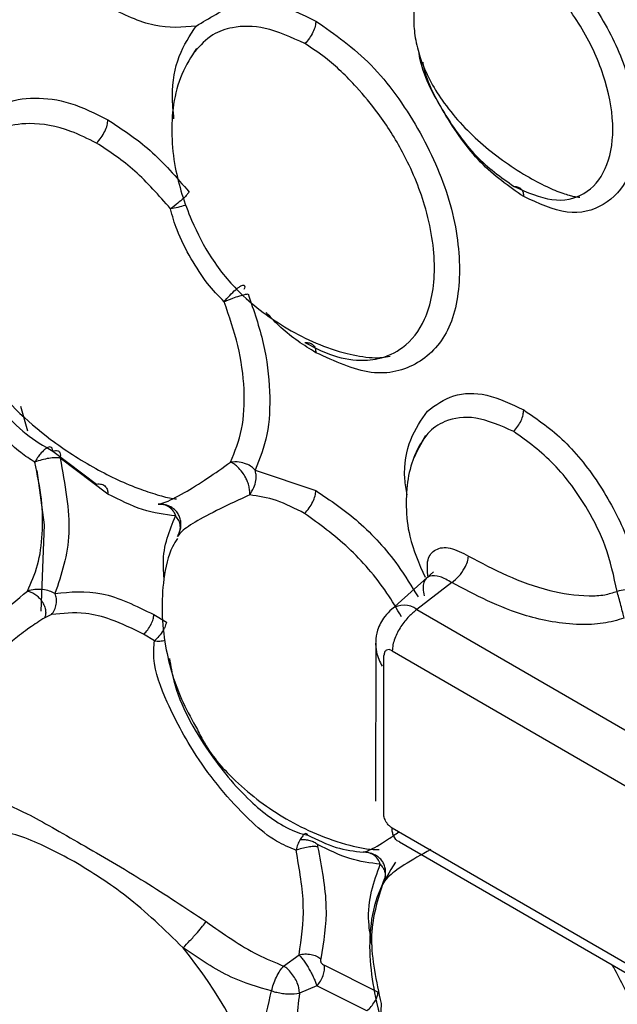
# Model space of a CAD drawing. Extents: x 0.4 to 18.9, y 0.2 to 13.5.
# Drawn here: x 9.3 to 9.4, y 11.3 to 11.5 of the extents above; entities that cross this region are included whole.
import ezdxf

# ---------------------------------------------------------------- set-up
doc = ezdxf.new("R2010")
doc.units = 0
doc.header["$LTSCALE"] = 0.5
doc.header["$MEASUREMENT"] = 0
doc.layers.get('0').update_dxf_attribs({"linetype": 'CONTINUOUS'})

msp = doc.modelspace()

# ---------------------------------------------------------------- linework, layer by layer
for p, q in [((9.28377, 11.39518), (9.28263, 11.39904)), ((9.28772, 11.39199), (9.28758, 11.3925)), ((9.28772, 11.39199), (9.29459, 11.38682)), ((9.2964, 11.38524), (9.28886, 11.39091)), ((9.31964, 11.38903), (9.32923, 11.38579)), ((9.34783, 11.37295), (9.34121, 11.36708)), ((9.3507, 11.37125), (9.34516, 11.36701)), ((9.28749, 11.36619), (9.28642, 11.36571)), ((9.30364, 11.3662), (9.30562, 11.36502)), ((9.34516, 11.36701), (9.59436, 11.2227)), ((9.30374, 11.36205), (9.30202, 11.3631)), ((9.33868, 11.3617), (9.33864, 11.33674)), ((9.33995, 11.33478), (9.33998, 11.35973)), ((9.3413, 11.36049), (9.59049, 11.21619)), ((9.60644, 11.17894), (9.34126, 11.33249)), ((9.3295, 11.32991), (9.32951, 11.32957)), ((9.34245, 11.33031), (9.60762, 11.17675)), ((9.32414, 11.31071), (9.32657, 11.31249)), ((9.33057, 11.31085), (9.33907, 11.30657)), ((9.32581, 11.30631), (9.32665, 11.3064)), ((9.32665, 11.3064), (9.32654, 11.30731)), ((9.32939, 11.30758), (9.32665, 11.3064)), ((9.33729, 11.30361), (9.32939, 11.30758))]:
    msp.add_line(p, q)
at = {"flags": 128}
msp.add_lwpolyline([(9.28586, 11.36673), (9.2864, 11.3804), (9.28523, 11.38896)], dxfattribs=at)
for centre, radius, start, end in [((9.34314, 11.36434), 0.00335, 52.7963, 125.3353), ((9.24667, 11.26401), 0.07908, 19.6697, 38.8262)]:
    msp.add_arc(centre, radius, start, end)
for points, knots in [([(9.36205, 11.4732), (9.36439, 11.47157), (9.36907, 11.46831), (9.3749, 11.46008), (9.37897, 11.45103), (9.38021, 11.44223), (9.37898, 11.43484), (9.37491, 11.4305), (9.36908, 11.42898), (9.3644, 11.43113), (9.36205, 11.4322)], [0, 0, 0, 0, 0.12519, 0.250265, 0.374805, 0.499872, 0.624523, 0.749701, 0.874532, 1, 1, 1, 1]), ([(9.36052, 11.4338), (9.36257, 11.4329), (9.36666, 11.4311), (9.37186, 11.43224), (9.37529, 11.43623), (9.37654, 11.44258), (9.37528, 11.45037), (9.37186, 11.45831), (9.36666, 11.46545), (9.36257, 11.46837), (9.36052, 11.46983)], [0, 0, 0, 0, 0.125575, 0.250316, 0.375111, 0.500125, 0.625157, 0.749703, 0.874344, 1, 1, 1, 1]), ([(9.34715, 11.46886), (9.34648, 11.46768), (9.34547, 11.46589), (9.34479, 11.46275), (9.34461, 11.46009), (9.34488, 11.45715), (9.34603, 11.45264), (9.34922, 11.44677), (9.35493, 11.44063), (9.36082, 11.43633), (9.36543, 11.43386), (9.36776, 11.43288), (9.36918, 11.43242), (9.36995, 11.43223), (9.37055, 11.43213), (9.37079, 11.43214), (9.37091, 11.43214)], [0, 0, 0, 0, 0.0913633, 0.1386459, 0.1884713, 0.2428298, 0.3040221, 0.4533232, 0.6345403, 0.8092435, 0.8779425, 0.93011, 0.9508089, 0.9687938, 0.9849243, 1, 1, 1, 1]), ([(9.31034, 11.45914), (9.30818, 11.45894), (9.30386, 11.45855), (9.29889, 11.46097), (9.2964, 11.46219)], [0, 0, 0, 0, 0.499984, 1, 1, 1, 1]), ([(9.31034, 11.45914), (9.31136, 11.45975), (9.31341, 11.46098), (9.31558, 11.46219), (9.31667, 11.46279)], [0, 0, 0, 0, 0.500423, 1, 1, 1, 1]), ([(9.31667, 11.46279), (9.31863, 11.46293), (9.32253, 11.4632), (9.32699, 11.46102), (9.32923, 11.45993)], [0, 0, 0, 0, 0.499988, 1, 1, 1, 1]), ([(9.30683, 11.44449), (9.30671, 11.4457), (9.30635, 11.44938), (9.30738, 11.45467), (9.30935, 11.45765), (9.31034, 11.45914)], [0, 0, 0, 0, 0.195656, 0.596794, 1, 1, 1, 1]), ([(9.32751, 11.45636), (9.32537, 11.45733), (9.32128, 11.45919), (9.31644, 11.45917), (9.31265, 11.45788), (9.31097, 11.45606), (9.31006, 11.45508)], [0, 0, 0, 0, 0.302276, 0.578654, 0.771087, 1, 1, 1, 1]), ([(9.32923, 11.45993), (9.3292, 11.45965), (9.32915, 11.45908), (9.32878, 11.45812), (9.32822, 11.45717), (9.32775, 11.45663), (9.32751, 11.45636)], [0, 0, 0, 0, 0.22608, 0.4706, 0.731701, 1, 1, 1, 1]), ([(9.32923, 11.45993), (9.33222, 11.45784), (9.3382, 11.45367), (9.34565, 11.44315), (9.35084, 11.4316), (9.35242, 11.42037), (9.35085, 11.41094), (9.34566, 11.40539), (9.33821, 11.40344), (9.33222, 11.40619), (9.32923, 11.40756)], [0, 0, 0, 0, 0.125314, 0.250544, 0.375033, 0.499927, 0.624434, 0.749346, 0.874428, 1, 1, 1, 1]), ([(9.32751, 11.40915), (9.32859, 11.40858), (9.33139, 11.4071), (9.33531, 11.40621), (9.3395, 11.4065), (9.34346, 11.4083), (9.34699, 11.41283), (9.34848, 11.42065), (9.34699, 11.4302), (9.34345, 11.43871), (9.3395, 11.44498), (9.33531, 11.45001), (9.33139, 11.45382), (9.32859, 11.45565), (9.32751, 11.45636)], [0, 0, 0, 0, 0.051483, 0.132552, 0.193765, 0.273724, 0.375752, 0.500054, 0.624327, 0.726328, 0.806266, 0.867463, 0.948518, 1, 1, 1, 1]), ([(9.31039, 11.45559), (9.30955, 11.45429), (9.30788, 11.45174), (9.30623, 11.44538), (9.30652, 11.43723), (9.30914, 11.42905), (9.31274, 11.42207), (9.3178, 11.41606), (9.32466, 11.41105), (9.33189, 11.40775), (9.3373, 11.40676), (9.33963, 11.40675), (9.34055, 11.40693), (9.34097, 11.40701)], [0, 0, 0, 0, 0.077709, 0.153112, 0.294238, 0.414511, 0.506601, 0.612117, 0.755564, 0.904689, 0.960191, 0.981778, 1, 1, 1, 1]), ([(9.36205, 11.4322), (9.3597, 11.43384), (9.35499, 11.43711), (9.34938, 11.44528), (9.34596, 11.45171), (9.34553, 11.45481), (9.34549, 11.45505)], [0, 0, 0, 0, 0.324701, 0.649104, 0.972176, 1, 1, 1, 1]), ([(9.3461, 11.45343), (9.34611, 11.45337), (9.34651, 11.45078), (9.34936, 11.44528), (9.35435, 11.4382), (9.35846, 11.43527), (9.36052, 11.4338)], [0, 0, 0, 0, 0.008759, 0.338146, 0.667798, 1, 1, 1, 1]), ([(9.2758, 11.4442), (9.27707, 11.4452), (9.27965, 11.44723), (9.28476, 11.44799), (9.2904, 11.44732), (9.29441, 11.44532), (9.2964, 11.44433)], [0, 0, 0, 0, 0.2462892, 0.4984106, 0.7507798, 1, 1, 1, 1]), ([(9.29459, 11.44066), (9.29324, 11.44133), (9.28956, 11.44314), (9.28431, 11.44402), (9.27891, 11.44316), (9.27427, 11.43953), (9.27179, 11.43497), (9.27162, 11.43152), (9.27162, 11.4315)], [0, 0, 0, 0, 0.122366, 0.332746, 0.497995, 0.717655, 0.998295, 1, 1, 1, 1]), ([(9.29459, 11.44066), (9.29484, 11.44094), (9.29534, 11.44149), (9.29592, 11.44247), (9.29632, 11.44346), (9.29637, 11.44405), (9.2964, 11.44433)], [0, 0, 0, 0, 0.26864, 0.530413, 0.774924, 1, 1, 1, 1]), ([(9.2964, 11.44433), (9.29865, 11.44285), (9.30316, 11.4399), (9.30721, 11.43525), (9.30923, 11.43293)], [0, 0, 0, 0, 0.5000189, 1, 1, 1, 1]), ([(9.27661, 11.44146), (9.27507, 11.43954), (9.27201, 11.43574), (9.27048, 11.42786), (9.27065, 11.42163), (9.27138, 11.41685), (9.27252, 11.41281), (9.27438, 11.40842), (9.27871, 11.40136), (9.28545, 11.39488), (9.29403, 11.38931), (9.30004, 11.38644), (9.30434, 11.38506), (9.30632, 11.38454), (9.30714, 11.38447), (9.30722, 11.38446)], [0, 0, 0, 0, 0.1044041, 0.206613, 0.3027366, 0.3475181, 0.3959512, 0.4531031, 0.5242364, 0.7187757, 0.8303693, 0.9278526, 0.9661478, 0.9968136, 1, 1, 1, 1]), ([(9.30628, 11.43028), (9.30445, 11.43239), (9.30075, 11.43662), (9.29665, 11.43931), (9.29459, 11.44066)], [0, 0, 0, 0, 0.498297, 1, 1, 1, 1]), ([(9.30923, 11.43293), (9.30913, 11.4328), (9.30889, 11.4325), (9.30828, 11.43188), (9.30738, 11.43109), (9.30667, 11.43057), (9.30628, 11.43028)], [0, 0, 0, 0, 0.1742054, 0.3904216, 0.6629572, 1, 1, 1, 1]), ([(9.36052, 11.4338), (9.36074, 11.43379), (9.36117, 11.43376), (9.36166, 11.43343), (9.36199, 11.43292), (9.36203, 11.43244), (9.36205, 11.4322)], [0, 0, 0, 0, 0.267481, 0.527224, 0.771818, 1, 1, 1, 1]), ([(9.30858, 11.43081), (9.30821, 11.4307), (9.30747, 11.43049), (9.30667, 11.43035), (9.30628, 11.43028)], [0, 0, 0, 0, 0.513766, 1, 1, 1, 1]), ([(9.31476, 11.41561), (9.31385, 11.41654), (9.31188, 11.41856), (9.30945, 11.42248), (9.30732, 11.42644), (9.30659, 11.42916), (9.30628, 11.43028)], [0, 0, 0, 0, 0.231156, 0.499719, 0.793135, 1, 1, 1, 1]), ([(9.28485, 11.39027), (9.2841, 11.39074), (9.28241, 11.39179), (9.27864, 11.39557), (9.27442, 11.40209), (9.27088, 11.40901), (9.26949, 11.41417), (9.26942, 11.41615), (9.26939, 11.41704)], [0, 0, 0, 0, 0.089188, 0.199644, 0.499921, 0.800262, 0.910763, 1, 1, 1, 1]), ([(9.31476, 11.41561), (9.31505, 11.41594), (9.31564, 11.41663), (9.31645, 11.41741), (9.31703, 11.41787), (9.31741, 11.41811), (9.31771, 11.41824), (9.31783, 11.41821), (9.31789, 11.4182)], [0, 0, 0, 0, 0.23829, 0.490069, 0.617861, 0.745529, 0.872974, 1, 1, 1, 1]), ([(9.31476, 11.41561), (9.3152, 11.4158), (9.31601, 11.41615), (9.31714, 11.41653), (9.31798, 11.41676), (9.31836, 11.41681), (9.31853, 11.41683)], [0, 0, 0, 0, 0.337042, 0.609571, 0.825803, 1, 1, 1, 1]), ([(9.31789, 11.4182), (9.31795, 11.41814), (9.31805, 11.41802), (9.31793, 11.41767), (9.31787, 11.41751)], [0, 0, 0, 0, 0.513894, 1, 1, 1, 1]), ([(9.31853, 11.41683), (9.31943, 11.41421), (9.32123, 11.40893), (9.32211, 11.40135), (9.32181, 11.39439), (9.32037, 11.39081), (9.31964, 11.38903)], [0, 0, 0, 0, 0.248573, 0.500267, 0.751172, 1, 1, 1, 1]), ([(9.31577, 11.39027), (9.31644, 11.39193), (9.31779, 11.39525), (9.31809, 11.40166), (9.31718, 11.40856), (9.31555, 11.41329), (9.31476, 11.41561)], [0, 0, 0, 0, 0.252868, 0.50822, 0.759292, 1, 1, 1, 1]), ([(9.32923, 11.40756), (9.32735, 11.40873), (9.32463, 11.41044), (9.32215, 11.4131), (9.32138, 11.41392)], [0, 0, 0, 0, 0.6892692, 1, 1, 1, 1]), ([(9.32751, 11.40915), (9.32775, 11.40915), (9.32822, 11.40916), (9.32878, 11.40885), (9.32915, 11.40832), (9.3292, 11.40781), (9.32923, 11.40756)], [0, 0, 0, 0, 0.2683, 0.529401, 0.773921, 1, 1, 1, 1]), ([(9.27447, 11.40857), (9.27516, 11.40683), (9.27718, 11.4017), (9.28172, 11.3955), (9.28626, 11.39284), (9.28772, 11.39199)], [0, 0, 0, 0, 0.2575432, 0.7616723, 1, 1, 1, 1]), ([(9.34685, 11.39834), (9.34815, 11.39929), (9.35076, 11.40118), (9.35614, 11.40133), (9.36008, 11.39946), (9.36205, 11.39852)], [0, 0, 0, 0, 0.332936, 0.665547, 1, 1, 1, 1]), ([(9.34363, 11.38513), (9.34349, 11.38598), (9.34297, 11.38928), (9.34394, 11.39414), (9.34588, 11.39695), (9.34685, 11.39834)], [0, 0, 0, 0, 0.147401, 0.575491, 1, 1, 1, 1]), ([(9.36048, 11.39511), (9.3607, 11.39538), (9.36114, 11.3959), (9.36165, 11.39681), (9.36199, 11.39772), (9.36203, 11.39826), (9.36205, 11.39852)], [0, 0, 0, 0, 0.267673, 0.527727, 0.772287, 1, 1, 1, 1]), ([(9.36205, 11.39852), (9.36424, 11.39701), (9.36863, 11.39401), (9.37431, 11.38665), (9.37877, 11.37833), (9.37992, 11.37276), (9.3805, 11.36997)], [0, 0, 0, 0, 0.250304, 0.500414, 0.749588, 1, 1, 1, 1]), ([(9.36048, 11.39511), (9.35843, 11.39601), (9.35445, 11.39776), (9.3499, 11.3971), (9.34654, 11.3949), (9.34538, 11.39237), (9.34473, 11.39098)], [0, 0, 0, 0, 0.292563, 0.568038, 0.762604, 1, 1, 1, 1]), ([(9.3768, 11.36986), (9.37629, 11.37225), (9.37538, 11.37657), (9.3719, 11.38362), (9.36693, 11.39042), (9.36265, 11.39353), (9.36048, 11.39511)], [0, 0, 0, 0, 0.242334, 0.44008, 0.716968, 1, 1, 1, 1]), ([(9.34657, 11.39447), (9.34596, 11.3935), (9.3447, 11.39153), (9.34365, 11.38764), (9.34338, 11.38325), (9.34393, 11.37787), (9.34553, 11.37424), (9.34647, 11.37211)], [0, 0, 0, 0, 0.170676, 0.349277, 0.535597, 0.728086, 1, 1, 1, 1]), ([(9.28758, 11.3925), (9.28751, 11.39257), (9.28737, 11.39269), (9.28705, 11.39268), (9.28673, 11.39253), (9.28629, 11.39219), (9.28578, 11.39167), (9.28526, 11.39096), (9.28499, 11.39051), (9.28485, 11.39027)], [0, 0, 0, 0, 0.141015, 0.271644, 0.394251, 0.509957, 0.719438, 0.849371, 1, 1, 1, 1]), ([(9.28886, 11.39091), (9.28889, 11.39107), (9.28898, 11.39143), (9.28886, 11.39184), (9.28847, 11.3921), (9.28799, 11.39203), (9.28772, 11.39199)], [0, 0, 0, 0, 0.174206, 0.390423, 0.662959, 1, 1, 1, 1]), ([(9.28886, 11.39091), (9.28861, 11.39094), (9.28809, 11.391), (9.28706, 11.39089), (9.28593, 11.39065), (9.28521, 11.3904), (9.28485, 11.39027)], [0, 0, 0, 0, 0.2247637, 0.4692805, 0.7312722, 1, 1, 1, 1]), ([(9.28886, 11.39091), (9.2896, 11.38679), (9.2911, 11.37855), (9.28905, 11.37253), (9.28803, 11.36953)], [0, 0, 0, 0, 0.50001, 1, 1, 1, 1]), ([(9.28368, 11.36992), (9.28428, 11.37124), (9.28547, 11.37389), (9.28615, 11.37887), (9.28607, 11.38434), (9.28526, 11.38829), (9.28485, 11.39027)], [0, 0, 0, 0, 0.25033, 0.499976, 0.749632, 1, 1, 1, 1]), ([(9.30432, 11.38366), (9.30458, 11.38369), (9.30528, 11.38378), (9.30827, 11.38528), (9.31172, 11.38742), (9.31452, 11.3894), (9.31577, 11.39027)], [0, 0, 0, 0, 0.187009, 0.500496, 0.777727, 1, 1, 1, 1]), ([(9.31964, 11.38903), (9.31947, 11.3892), (9.31907, 11.38959), (9.3182, 11.39004), (9.31704, 11.39036), (9.31622, 11.3903), (9.31577, 11.39027)], [0, 0, 0, 0, 0.174207, 0.390421, 0.662964, 1, 1, 1, 1]), ([(9.31868, 11.3864), (9.31862, 11.38665), (9.31849, 11.38711), (9.31813, 11.3879), (9.31759, 11.38876), (9.31691, 11.3895), (9.31629, 11.39003), (9.31594, 11.39019), (9.31577, 11.39027)], [0, 0, 0, 0, 0.154451, 0.283359, 0.459749, 0.682881, 0.845435, 1, 1, 1, 1]), ([(9.31878, 11.38511), (9.31902, 11.38548), (9.31947, 11.38616), (9.31978, 11.3873), (9.31983, 11.38827), (9.3197, 11.38879), (9.31964, 11.38903)], [0, 0, 0, 0, 0.336379, 0.608607, 0.825117, 1, 1, 1, 1]), ([(9.29459, 11.38682), (9.29487, 11.38683), (9.29542, 11.38685), (9.296, 11.38649), (9.29634, 11.38593), (9.29638, 11.38547), (9.2964, 11.38524)], [0, 0, 0, 0, 0.300489, 0.590436, 0.802696, 1, 1, 1, 1]), ([(9.31878, 11.38511), (9.31879, 11.38529), (9.31882, 11.38567), (9.31873, 11.38615), (9.31868, 11.3864)], [0, 0, 0, 0, 0.487337, 1, 1, 1, 1]), ([(9.32746, 11.38217), (9.32771, 11.38245), (9.32819, 11.383), (9.32876, 11.38396), (9.32915, 11.38493), (9.3292, 11.38551), (9.32923, 11.38579)], [0, 0, 0, 0, 0.268474, 0.52992, 0.774437, 1, 1, 1, 1]), ([(9.32923, 11.38579), (9.3315, 11.38425), (9.33605, 11.38118), (9.34166, 11.3751), (9.34435, 11.37066), (9.34537, 11.36898)], [0, 0, 0, 0, 0.383403, 0.766516, 1, 1, 1, 1]), ([(9.30708, 11.38178), (9.30536, 11.38199), (9.30193, 11.38241), (9.29824, 11.3843), (9.2964, 11.38524)], [0, 0, 0, 0, 0.499996, 1, 1, 1, 1]), ([(9.31878, 11.38511), (9.31761, 11.38457), (9.31446, 11.3831), (9.31099, 11.38135), (9.3081, 11.37952), (9.30761, 11.37883), (9.30738, 11.37853)], [0, 0, 0, 0, 0.184959, 0.500089, 0.777627, 1, 1, 1, 1]), ([(9.32746, 11.38217), (9.32596, 11.38294), (9.32298, 11.38449), (9.32017, 11.3849), (9.31878, 11.38511)], [0, 0, 0, 0, 0.500851, 1, 1, 1, 1]), ([(9.30617, 11.38328), (9.30586, 11.3834), (9.30527, 11.38364), (9.30463, 11.38365), (9.30432, 11.38366)], [0, 0, 0, 0, 0.5133673, 1, 1, 1, 1]), ([(9.30432, 11.38366), (9.3047, 11.38365), (9.30538, 11.38363), (9.30623, 11.38313), (9.30679, 11.3825), (9.30699, 11.382), (9.30708, 11.38178)], [0, 0, 0, 0, 0.337043, 0.609578, 0.825793, 1, 1, 1, 1]), ([(9.30738, 11.37853), (9.30757, 11.37893), (9.30786, 11.37953), (9.30795, 11.38044), (9.30789, 11.38114), (9.30766, 11.38182), (9.30729, 11.38242), (9.30678, 11.38293), (9.30637, 11.38317), (9.30617, 11.38328)], [0, 0, 0, 0, 0.236813, 0.361755, 0.488708, 0.616555, 0.744713, 0.872774, 1, 1, 1, 1]), ([(9.30527, 11.37197), (9.30521, 11.37274), (9.30492, 11.37662), (9.30612, 11.37948), (9.30708, 11.38178)], [0, 0, 0, 0, 0.196841, 1, 1, 1, 1]), ([(9.30738, 11.37853), (9.30752, 11.37879), (9.3078, 11.3793), (9.30787, 11.38017), (9.30766, 11.38104), (9.30727, 11.38154), (9.30708, 11.38178)], [0, 0, 0, 0, 0.268475, 0.529915, 0.774442, 1, 1, 1, 1]), ([(9.34276, 11.36584), (9.34201, 11.36711), (9.33963, 11.37115), (9.33434, 11.37721), (9.32978, 11.38049), (9.32746, 11.38217)], [0, 0, 0, 0, 0.183088, 0.583526, 1, 1, 1, 1]), ([(9.30736, 11.37823), (9.3071, 11.3778), (9.306, 11.376), (9.30471, 11.37031), (9.30498, 11.36172), (9.30742, 11.35357), (9.30974, 11.34944), (9.31052, 11.34803)], [0, 0, 0, 0, 0.055369, 0.233519, 0.567552, 0.853224, 1, 1, 1, 1]), ([(9.34694, 11.37208), (9.34685, 11.37308), (9.34667, 11.37508), (9.34804, 11.37665), (9.35031, 11.37701), (9.35233, 11.37596), (9.35333, 11.37544)], [0, 0, 0, 0, 0.250718, 0.500795, 0.753453, 1, 1, 1, 1]), ([(9.3507, 11.37125), (9.35107, 11.37157), (9.35182, 11.37219), (9.35268, 11.37338), (9.35321, 11.37452), (9.35329, 11.37514), (9.35333, 11.37544)], [0, 0, 0, 0, 0.301353, 0.596944, 0.809185, 1, 1, 1, 1]), ([(9.35333, 11.37544), (9.35734, 11.37333), (9.36298, 11.37035), (9.371, 11.36907), (9.37472, 11.36922), (9.37615, 11.36967), (9.3768, 11.36986)], [0, 0, 0, 0, 0.593088, 0.834549, 0.925926, 1, 1, 1, 1]), ([(9.3507, 11.37125), (9.35005, 11.37161), (9.3487, 11.37237), (9.34708, 11.37241), (9.34628, 11.37159), (9.3461, 11.37038), (9.34628, 11.36956), (9.34636, 11.36915)], [0, 0, 0, 0, 0.213878, 0.449738, 0.710365, 0.851544, 1, 1, 1, 1]), ([(9.28803, 11.36953), (9.28775, 11.36967), (9.28718, 11.36996), (9.28607, 11.37019), (9.28486, 11.3702), (9.28408, 11.37001), (9.28368, 11.36992)], [0, 0, 0, 0, 0.228234, 0.473431, 0.733856, 1, 1, 1, 1]), ([(9.37793, 11.36563), (9.37683, 11.36532), (9.37454, 11.36468), (9.36911, 11.3645), (9.36037, 11.36613), (9.35442, 11.36928), (9.3507, 11.37125)], [0, 0, 0, 0, 0.1095576, 0.228036, 0.5174433, 1, 1, 1, 1]), ([(9.3805, 11.36997), (9.38033, 11.37002), (9.37993, 11.37015), (9.3791, 11.37021), (9.378, 11.37015), (9.37723, 11.36997), (9.3768, 11.36986)], [0, 0, 0, 0, 0.178016, 0.395897, 0.666796, 1, 1, 1, 1]), ([(9.27639, 11.36385), (9.27664, 11.36405), (9.27723, 11.36453), (9.27946, 11.36633), (9.28205, 11.36853), (9.28368, 11.36992)], [0, 0, 0, 0, 0.207162, 0.50151, 1, 1, 1, 1]), ([(9.28368, 11.36992), (9.28386, 11.36987), (9.28424, 11.36979), (9.28485, 11.36946), (9.28547, 11.36895), (9.28601, 11.36828), (9.28639, 11.36753), (9.28657, 11.36681), (9.28658, 11.36619), (9.28647, 11.36587), (9.28642, 11.36571)], [0, 0, 0, 0, 0.117779, 0.242758, 0.370898, 0.499566, 0.628328, 0.756725, 0.881987, 1, 1, 1, 1]), ([(9.28749, 11.36619), (9.28766, 11.36643), (9.288, 11.36691), (9.28827, 11.36779), (9.28831, 11.36871), (9.28812, 11.36926), (9.28803, 11.36953)], [0, 0, 0, 0, 0.26917, 0.532545, 0.777153, 1, 1, 1, 1]), ([(9.28803, 11.36953), (9.29044, 11.36978), (9.29526, 11.3703), (9.30085, 11.36757), (9.30364, 11.3662)], [0, 0, 0, 0, 0.499999, 1, 1, 1, 1]), ([(9.37793, 11.36563), (9.37785, 11.36591), (9.3777, 11.36649), (9.3774, 11.36763), (9.37708, 11.36882), (9.37689, 11.36953), (9.3768, 11.36986)], [0, 0, 0, 0, 0.2513651, 0.5102055, 0.7629926, 1, 1, 1, 1]), ([(9.34121, 11.36708), (9.34082, 11.36669), (9.33986, 11.36574), (9.33895, 11.36395), (9.33861, 11.362), (9.33875, 11.36002), (9.33933, 11.35877), (9.33968, 11.35803)], [0, 0, 0, 0, 0.163411, 0.408087, 0.588971, 0.755566, 1, 1, 1, 1]), ([(9.28642, 11.36571), (9.28561, 11.36518), (9.28369, 11.36391), (9.28156, 11.36228), (9.27978, 11.36067), (9.27933, 11.35996), (9.27912, 11.35963)], [0, 0, 0, 0, 0.213001, 0.499915, 0.768264, 1, 1, 1, 1]), ([(9.30202, 11.3631), (9.30031, 11.36395), (9.29717, 11.36549), (9.2922, 11.36671), (9.28924, 11.36639), (9.28749, 11.36619)], [0, 0, 0, 0, 0.329842, 0.602146, 1, 1, 1, 1]), ([(9.30202, 11.3631), (9.30225, 11.36333), (9.30269, 11.36378), (9.30321, 11.36461), (9.30358, 11.36546), (9.30362, 11.36596), (9.30364, 11.3662)], [0, 0, 0, 0, 0.26917, 0.532542, 0.777155, 1, 1, 1, 1]), ([(9.34516, 11.36701), (9.34474, 11.36665), (9.34385, 11.3659), (9.3426, 11.36434), (9.34176, 11.36275), (9.34136, 11.36141), (9.34132, 11.3608), (9.3413, 11.36049)], [0, 0, 0, 0, 0.2209, 0.470899, 0.73456, 0.867553, 1, 1, 1, 1]), ([(9.30562, 11.36502), (9.30559, 11.36487), (9.30554, 11.36461), (9.30536, 11.36415), (9.30503, 11.36354), (9.30448, 11.36277), (9.30398, 11.36228), (9.30374, 11.36205)], [0, 0, 0, 0, 0.151635, 0.271867, 0.426617, 0.717837, 1, 1, 1, 1]), ([(9.32611, 11.329), (9.32507, 11.32942), (9.32262, 11.3304), (9.31711, 11.33506), (9.31089, 11.34243), (9.30598, 11.35144), (9.30341, 11.35806), (9.30366, 11.36114), (9.30374, 11.36205)], [0, 0, 0, 0, 0.084449, 0.19903, 0.499836, 0.744373, 0.924649, 1, 1, 1, 1]), ([(9.30374, 11.36205), (9.30404, 11.36203), (9.30465, 11.36199), (9.30516, 11.3621), (9.30542, 11.36216)], [0, 0, 0, 0, 0.4913234, 1, 1, 1, 1]), ([(9.30611, 11.35929), (9.30631, 11.3581), (9.3072, 11.35291), (9.31162, 11.34503), (9.3181, 11.33707), (9.32353, 11.33289), (9.32682, 11.3316), (9.32766, 11.33143), (9.32795, 11.33137)], [0, 0, 0, 0, 0.100976, 0.438193, 0.712638, 0.928249, 0.974882, 1, 1, 1, 1]), ([(9.3413, 11.36049), (9.34113, 11.36057), (9.34079, 11.36072), (9.34042, 11.36063), (9.3402, 11.36046), (9.34003, 11.36021), (9.34, 11.35992), (9.33998, 11.35973)], [0, 0, 0, 0, 0.249958, 0.497016, 0.622246, 0.744597, 1, 1, 1, 1]), ([(9.31052, 11.34803), (9.31088, 11.34732), (9.31248, 11.34414), (9.31713, 11.33905), (9.32438, 11.33358), (9.33214, 11.33022), (9.33752, 11.32908), (9.33908, 11.32912), (9.33921, 11.32912)], [0, 0, 0, 0, 0.062483, 0.278143, 0.571581, 0.876592, 0.989944, 1, 1, 1, 1]), ([(9.27821, 11.33717), (9.27987, 11.3365), (9.28342, 11.33504), (9.29199, 11.33006), (9.3017, 11.32449), (9.30865, 11.31988), (9.3119, 11.31773)], [0, 0, 0, 0, 0.234061, 0.499995, 0.765932, 1, 1, 1, 1]), ([(9.34126, 11.33249), (9.34112, 11.33259), (9.34084, 11.33279), (9.34049, 11.33321), (9.34024, 11.33362), (9.34007, 11.33401), (9.33997, 11.33441), (9.33996, 11.33465), (9.33995, 11.33478)], [0, 0, 0, 0, 0.208604, 0.409033, 0.560612, 0.704155, 0.847899, 1, 1, 1, 1]), ([(9.29108, 11.32719), (9.28824, 11.32871), (9.28262, 11.33171), (9.27793, 11.3322), (9.27562, 11.33244)], [0, 0, 0, 0, 0.506117, 1, 1, 1, 1]), ([(9.32795, 11.33137), (9.3279, 11.33147), (9.3278, 11.33166), (9.32752, 11.33161), (9.32715, 11.33131), (9.32688, 11.33088), (9.32674, 11.33066)], [0, 0, 0, 0, 0.2497424, 0.4954073, 0.7420388, 1, 1, 1, 1]), ([(9.32795, 11.33137), (9.32946, 11.33063), (9.33248, 11.32916), (9.33529, 11.32884), (9.33669, 11.32868)], [0, 0, 0, 0, 0.500315, 1, 1, 1, 1]), ([(9.33669, 11.32868), (9.33694, 11.32874), (9.3376, 11.32891), (9.33985, 11.33012), (9.34177, 11.3315), (9.34231, 11.33189)], [0, 0, 0, 0, 0.298128, 0.80429, 1, 1, 1, 1]), ([(9.34246, 11.33034), (9.34242, 11.33035), (9.34199, 11.33042), (9.3416, 11.33099), (9.3413, 11.33179), (9.34128, 11.33226), (9.34126, 11.33249)], [0, 0, 0, 0, 0.04823, 0.551519, 0.782515, 1, 1, 1, 1]), ([(9.32674, 11.33066), (9.32661, 11.33041), (9.32636, 11.32992), (9.32619, 11.3293), (9.32611, 11.329)], [0, 0, 0, 0, 0.506536, 1, 1, 1, 1]), ([(9.32674, 11.33066), (9.327, 11.33067), (9.32751, 11.33069), (9.32827, 11.33055), (9.32897, 11.3303), (9.32932, 11.33004), (9.3295, 11.32991)], [0, 0, 0, 0, 0.266857, 0.525774, 0.770497, 1, 1, 1, 1]), ([(9.3394, 11.32679), (9.33781, 11.32698), (9.33463, 11.32735), (9.33121, 11.32906), (9.3295, 11.32991)], [0, 0, 0, 0, 0.500003, 1, 1, 1, 1]), ([(9.32611, 11.329), (9.32641, 11.32911), (9.32702, 11.32933), (9.32797, 11.32955), (9.32886, 11.32965), (9.3293, 11.3296), (9.32951, 11.32957)], [0, 0, 0, 0, 0.269175, 0.532538, 0.777154, 1, 1, 1, 1]), ([(9.32657, 11.31249), (9.32695, 11.31496), (9.32771, 11.3199), (9.32664, 11.32597), (9.32611, 11.329)], [0, 0, 0, 0, 0.501142, 1, 1, 1, 1]), ([(9.32951, 11.32957), (9.33013, 11.32633), (9.33136, 11.31984), (9.33046, 11.31451), (9.33001, 11.31184)], [0, 0, 0, 0, 0.5, 1, 1, 1, 1]), ([(9.3385, 11.32829), (9.3382, 11.32842), (9.33762, 11.32865), (9.33699, 11.32867), (9.33669, 11.32868)], [0, 0, 0, 0, 0.512985, 1, 1, 1, 1]), ([(9.3394, 11.32679), (9.33928, 11.32707), (9.33903, 11.32766), (9.33837, 11.32828), (9.33757, 11.32865), (9.33698, 11.32867), (9.33669, 11.32868)], [0, 0, 0, 0, 0.225557, 0.470079, 0.731526, 1, 1, 1, 1]), ([(9.33973, 11.32359), (9.33991, 11.32399), (9.34019, 11.32459), (9.34027, 11.32548), (9.3402, 11.32618), (9.33998, 11.32684), (9.3396, 11.32744), (9.33911, 11.32795), (9.3387, 11.32818), (9.3385, 11.32829)], [0, 0, 0, 0, 0.2374504, 0.3625491, 0.4895527, 0.6173693, 0.7453706, 0.8731345, 1, 1, 1, 1]), ([(9.34738, 11.32912), (9.34591, 11.32829), (9.34311, 11.32671), (9.3404, 11.32471), (9.33994, 11.32394), (9.33973, 11.32359)], [0, 0, 0, 0, 0.376113, 0.713842, 1, 1, 1, 1]), ([(9.30828, 11.31359), (9.30532, 11.31646), (9.29966, 11.32193), (9.29385, 11.3255), (9.29108, 11.32719)], [0, 0, 0, 0, 0.523312, 1, 1, 1, 1]), ([(9.33807, 11.31405), (9.33787, 11.31528), (9.33703, 11.3203), (9.33838, 11.324), (9.3394, 11.32679)], [0, 0, 0, 0, 0.245888, 1, 1, 1, 1]), ([(9.34183, 11.32708), (9.34084, 11.32555), (9.33887, 11.3225), (9.33725, 11.31482), (9.33864, 11.30287), (9.34306, 11.29188), (9.34792, 11.28645), (9.34881, 11.28546)], [0, 0, 0, 0, 0.131944, 0.262911, 0.519339, 0.912313, 1, 1, 1, 1]), ([(9.3394, 11.32679), (9.33955, 11.32661), (9.33989, 11.32621), (9.34017, 11.32544), (9.3402, 11.3245), (9.33989, 11.32391), (9.33973, 11.32359)], [0, 0, 0, 0, 0.174753, 0.391218, 0.663496, 1, 1, 1, 1]), ([(9.33973, 11.32359), (9.33889, 11.32086), (9.33722, 11.31539), (9.33877, 11.30831), (9.33954, 11.30477)], [0, 0, 0, 0, 0.499485, 1, 1, 1, 1]), ([(9.30828, 11.31359), (9.30863, 11.31395), (9.30933, 11.31467), (9.31042, 11.31589), (9.31133, 11.31697), (9.31172, 11.31749), (9.3119, 11.31773)], [0, 0, 0, 0, 0.297084, 0.596922, 0.811535, 1, 1, 1, 1]), ([(9.3119, 11.31773), (9.31461, 11.31581), (9.31873, 11.31292), (9.32276, 11.31127), (9.32414, 11.31071)], [0, 0, 0, 0, 0.659182, 1, 1, 1, 1]), ([(9.32224, 11.30677), (9.3201, 11.30738), (9.31535, 11.30875), (9.31079, 11.31187), (9.30828, 11.31359)], [0, 0, 0, 0, 0.449165, 1, 1, 1, 1]), ([(9.32657, 11.31249), (9.32688, 11.31254), (9.32748, 11.31265), (9.32845, 11.31257), (9.32935, 11.31231), (9.3298, 11.31199), (9.33001, 11.31184)], [0, 0, 0, 0, 0.269169, 0.532535, 0.777146, 1, 1, 1, 1]), ([(9.32657, 11.31249), (9.3267, 11.31234), (9.32695, 11.31207), (9.32737, 11.31148), (9.32779, 11.31084), (9.3282, 11.31017), (9.32858, 11.30948), (9.32892, 11.30879), (9.32922, 11.30813), (9.32933, 11.30777), (9.32939, 11.30758)], [0, 0, 0, 0, 0.136489, 0.262686, 0.383368, 0.501581, 0.619522, 0.739455, 0.864615, 1, 1, 1, 1]), ([(9.33001, 11.31184), (9.32999, 11.31173), (9.32997, 11.31158), (9.33001, 11.31136), (9.33006, 11.31122), (9.33015, 11.3111), (9.33033, 11.31095), (9.33047, 11.31089), (9.33057, 11.31085)], [0, 0, 0, 0, 0.2926, 0.403283, 0.500867, 0.598342, 0.70861, 1, 1, 1, 1]), ([(9.32224, 11.30677), (9.32233, 11.30712), (9.32252, 11.30784), (9.32298, 11.30894), (9.32353, 11.30996), (9.32394, 11.31047), (9.32414, 11.31071)], [0, 0, 0, 0, 0.253935, 0.514769, 0.767205, 1, 1, 1, 1]), ([(9.32654, 11.30731), (9.32645, 11.30763), (9.32626, 11.30824), (9.3257, 11.30916), (9.32515, 11.30987), (9.32462, 11.3104), (9.3243, 11.3106), (9.32414, 11.31071)], [0, 0, 0, 0, 0.233008, 0.445647, 0.686028, 0.830602, 1, 1, 1, 1]), ([(9.32939, 11.30758), (9.32959, 11.30782), (9.32999, 11.30829), (9.3304, 11.30916), (9.33064, 11.31005), (9.33059, 11.3106), (9.33057, 11.31085)], [0, 0, 0, 0, 0.269126, 0.532277, 0.776879, 1, 1, 1, 1]), ([(9.3799, 11.27858), (9.38067, 11.28018), (9.38221, 11.28342), (9.38272, 11.28992), (9.38177, 11.29701), (9.37963, 11.30423), (9.37721, 11.30871), (9.37604, 11.31088)], [0, 0, 0, 0, 0.204416, 0.412402, 0.617872, 0.815185, 1, 1, 1, 1]), ([(9.32114, 11.29063), (9.32091, 11.29378), (9.32048, 11.29949), (9.32169, 11.30452), (9.32224, 11.30677)], [0, 0, 0, 0, 0.552677, 1, 1, 1, 1]), ([(9.32224, 11.30677), (9.32251, 11.30669), (9.32306, 11.30654), (9.32398, 11.30638), (9.32493, 11.30629), (9.32552, 11.3063), (9.32581, 11.30631)], [0, 0, 0, 0, 0.247292, 0.50263, 0.75646, 1, 1, 1, 1]), ([(9.32665, 11.3064), (9.32646, 11.30493), (9.32586, 11.3004), (9.32629, 11.29517), (9.32658, 11.29163)], [0, 0, 0, 0, 0.323744, 1, 1, 1, 1]), ([(9.33729, 11.30361), (9.33752, 11.30383), (9.33797, 11.30427), (9.33853, 11.30506), (9.33895, 11.30587), (9.33903, 11.30634), (9.33907, 11.30657)], [0, 0, 0, 0, 0.269126, 0.532275, 0.776876, 1, 1, 1, 1]), ([(9.33954, 11.30477), (9.33949, 11.30372), (9.33938, 11.30133), (9.34107, 11.29562), (9.34539, 11.28762), (9.35143, 11.28087), (9.35655, 11.27754), (9.35827, 11.27697), (9.35895, 11.27675)], [0, 0, 0, 0, 0.093155, 0.210655, 0.500062, 0.846994, 0.938683, 1, 1, 1, 1])]:
    msp.add_open_spline(points, degree=3, knots=knots)

doc.saveas('drawing.dxf')
